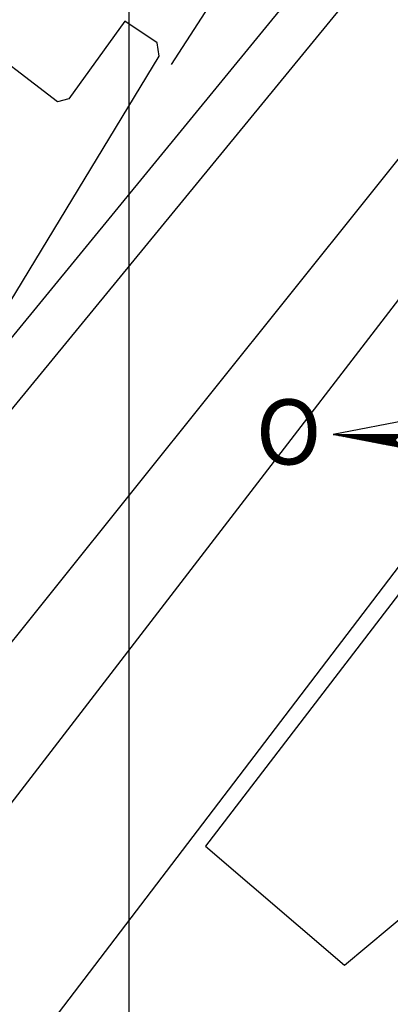
# Model space of a CAD drawing. Units: millimetres. Extents: x 175883 to 180713, y 1674269 to 1677052.
# Drawn here: x 178299 to 178311, y 1676024 to 1676054 of the extents above; entities that cross this region are included whole.
import ezdxf

# ---------------------------------------------------------------- set-up
doc = ezdxf.new("R2010")
doc.units = ezdxf.units.MM
for name, color, linetype in [('IMAGEM', 7, 'Continuous'), ('NORTE', 7, 'Continuous'), ('V-EDIFICACAO', 7, 'Continuous'), ('V-LOTE', 1, 'Continuous')]:
    doc.layers.add(name, color=color, linetype=linetype)
doc.styles.add('ROMANT', font='romant', dxfattribs={"height": 0.2})
picture_1 = doc.add_image_def('image1.jpg', size_in_pixel=(4031, 4629))
picture_2 = doc.add_image_def('image2.jpg', size_in_pixel=(4028, 4629))

# ---------------------------------------------------------------- blocks, each defined once
blk = doc.blocks.new('*X6')
at = {"color": 0}
for p, q in [((182552.675, 1662935.505), (182552.676, 1662935.505)), ((182552.686, 1662935.503), (182552.683, 1662935.505)), ((182552.69, 1662935.502), (182552.693, 1662935.505)), ((182552.708, 1662935.498), (182552.701, 1662935.505)), ((182552.705, 1662935.499), (182552.711, 1662935.505)), ((182552.73, 1662935.494), (182552.718, 1662935.505)), ((182552.72, 1662935.496), (182552.729, 1662935.505)), ((182552.734, 1662935.493), (182552.746, 1662935.505)), ((182552.751, 1662935.49), (182552.736, 1662935.505)), ((182552.749, 1662935.49), (182552.764, 1662935.505)), ((182552.773, 1662935.486), (182552.754, 1662935.505)), ((182552.764, 1662935.487), (182552.782, 1662935.505)), ((182552.795, 1662935.481), (182552.771, 1662935.505)), ((182552.779, 1662935.485), (182552.799, 1662935.505)), ((182552.817, 1662935.477), (182552.789, 1662935.505)), ((182552.794, 1662935.482), (182552.817, 1662935.505)), ((182552.839, 1662935.473), (182552.807, 1662935.505)), ((182552.808, 1662935.479), (182552.835, 1662935.505)), ((182552.823, 1662935.476), (182552.852, 1662935.505)), ((182552.861, 1662935.469), (182552.824, 1662935.505)), ((182552.838, 1662935.473), (182552.87, 1662935.505)), ((182552.883, 1662935.464), (182552.842, 1662935.505)), ((182552.853, 1662935.47), (182552.888, 1662935.505)), ((182552.905, 1662935.46), (182552.86, 1662935.505)), ((182552.868, 1662935.467), (182552.905, 1662935.505)), ((182552.927, 1662935.456), (182552.877, 1662935.505)), ((182552.883, 1662935.465), (182552.923, 1662935.505)), ((182552.949, 1662935.452), (182552.895, 1662935.505)), ((182552.897, 1662935.462), (182552.941, 1662935.505)), ((182552.912, 1662935.459), (182552.959, 1662935.505)), ((182552.97, 1662935.448), (182552.913, 1662935.505)), ((182552.927, 1662935.456), (182552.976, 1662935.505)), ((182552.992, 1662935.443), (182552.931, 1662935.505)), ((182552.942, 1662935.453), (182552.994, 1662935.505)), ((182553.014, 1662935.439), (182552.948, 1662935.505)), ((182552.957, 1662935.45), (182553.012, 1662935.505)), ((182553.036, 1662935.435), (182552.966, 1662935.505)), ((182552.971, 1662935.447), (182553.029, 1662935.505)), ((182553.058, 1662935.431), (182552.984, 1662935.505)), ((182552.986, 1662935.445), (182553.047, 1662935.505)), ((182553.001, 1662935.442), (182553.065, 1662935.505)), ((182553.08, 1662935.426), (182553.001, 1662935.505)), ((182553.016, 1662935.439), (182553.082, 1662935.505)), ((182553.102, 1662935.422), (182553.019, 1662935.505)), ((182553.031, 1662935.436), (182553.1, 1662935.505)), ((182553.124, 1662935.418), (182553.037, 1662935.505)), ((182553.046, 1662935.433), (182553.118, 1662935.505)), ((182553.146, 1662935.414), (182553.054, 1662935.505)), ((182553.06, 1662935.43), (182553.135, 1662935.505)), ((182553.168, 1662935.41), (182553.072, 1662935.505)), ((182553.075, 1662935.427), (182553.153, 1662935.505)), ((182553.09, 1662935.425), (182553.171, 1662935.505)), ((182553.189, 1662935.405), (182553.09, 1662935.505)), ((182553.105, 1662935.422), (182553.188, 1662935.505)), ((182553.211, 1662935.401), (182553.107, 1662935.505)), ((182553.12, 1662935.419), (182553.206, 1662935.505)), ((182553.233, 1662935.397), (182553.125, 1662935.505)), ((182553.134, 1662935.416), (182553.224, 1662935.505)), ((182553.255, 1662935.393), (182553.143, 1662935.505)), ((182553.149, 1662935.413), (182553.241, 1662935.505)), ((182553.277, 1662935.388), (182553.16, 1662935.505)), ((182553.164, 1662935.41), (182553.259, 1662935.505)), ((182553.299, 1662935.384), (182553.178, 1662935.505)), ((182553.179, 1662935.407), (182553.277, 1662935.505)), ((182553.194, 1662935.405), (182553.294, 1662935.505)), ((182553.321, 1662935.38), (182553.196, 1662935.505)), ((182553.209, 1662935.402), (182553.312, 1662935.505)), ((182553.343, 1662935.376), (182553.213, 1662935.505)), ((182553.223, 1662935.399), (182553.33, 1662935.505)), ((182553.365, 1662935.372), (182553.231, 1662935.505)), ((182553.238, 1662935.396), (182553.347, 1662935.505)), ((182553.387, 1662935.367), (182553.249, 1662935.505)), ((182553.253, 1662935.393), (182553.365, 1662935.505)), ((182553.409, 1662935.363), (182553.266, 1662935.505)), ((182553.268, 1662935.39), (182553.383, 1662935.505)), ((182553.283, 1662935.387), (182553.4, 1662935.505)), ((182553.43, 1662935.359), (182553.284, 1662935.505)), ((182553.297, 1662935.384), (182553.418, 1662935.505)), ((182553.452, 1662935.355), (182553.302, 1662935.505)), ((182553.312, 1662935.382), (182553.436, 1662935.505)), ((182553.474, 1662935.35), (182553.319, 1662935.505)), ((182553.327, 1662935.379), (182553.453, 1662935.505)), ((182553.496, 1662935.346), (182553.337, 1662935.505)), ((182553.342, 1662935.376), (182553.471, 1662935.505)), ((182553.518, 1662935.342), (182553.355, 1662935.505)), ((182553.357, 1662935.373), (182553.489, 1662935.505)), ((182553.372, 1662935.37), (182553.507, 1662935.505)), ((182553.54, 1662935.338), (182553.372, 1662935.505)), ((182553.386, 1662935.367), (182553.524, 1662935.505)), ((182553.562, 1662935.333), (182553.39, 1662935.505)), ((182553.401, 1662935.364), (182553.542, 1662935.505)), ((182553.584, 1662935.329), (182553.408, 1662935.505)), ((182553.416, 1662935.362), (182553.56, 1662935.505)), ((182553.606, 1662935.325), (182553.426, 1662935.505)), ((182553.431, 1662935.359), (182553.577, 1662935.505)), ((182553.628, 1662935.321), (182553.443, 1662935.505)), ((182553.446, 1662935.356), (182553.595, 1662935.505)), ((182553.46, 1662935.353), (182553.613, 1662935.505)), ((182553.649, 1662935.317), (182553.461, 1662935.505)), ((182553.475, 1662935.35), (182553.63, 1662935.505)), ((182553.671, 1662935.312), (182553.479, 1662935.505)), ((182553.49, 1662935.347), (182553.648, 1662935.505)), ((182553.693, 1662935.308), (182553.496, 1662935.505)), ((182553.505, 1662935.344), (182553.666, 1662935.505)), ((182553.715, 1662935.304), (182553.514, 1662935.505)), ((182553.52, 1662935.342), (182553.683, 1662935.505)), ((182553.737, 1662935.3), (182553.532, 1662935.505)), ((182553.535, 1662935.339), (182553.701, 1662935.505)), ((182553.549, 1662935.336), (182553.719, 1662935.505)), ((182553.759, 1662935.295), (182553.549, 1662935.505)), ((182553.564, 1662935.333), (182553.736, 1662935.505)), ((182553.781, 1662935.291), (182553.567, 1662935.505)), ((182553.579, 1662935.33), (182553.754, 1662935.505)), ((182553.803, 1662935.287), (182553.585, 1662935.505)), ((182553.594, 1662935.327), (182553.772, 1662935.505)), ((182553.825, 1662935.283), (182553.602, 1662935.505)), ((182553.609, 1662935.324), (182553.789, 1662935.505)), ((182553.847, 1662935.279), (182553.62, 1662935.505)), ((182553.623, 1662935.322), (182553.807, 1662935.505)), ((182553.638, 1662935.319), (182553.825, 1662935.505)), ((182553.869, 1662935.274), (182553.638, 1662935.505))]:
    blk.add_line(p, q, dxfattribs=at)
blk = doc.blocks.new('NORTEGEO')
at = {"layer": 'NORTE', "color": 7}
for p, q in [((-1.078, 1.078), (-6.668, 0)), ((-1.078, -1.078), (-6.668, 0)), ((-6.668, 0), (6.668, 0))]:
    blk.add_line(p, q, dxfattribs=at)
at = {"layer": 'NORTE'}
blk.add_blockref('*X6', (-182559.34, -1662935.505), dxfattribs=at)
at = {"layer": 'NORTE', "color": 7, "style": 'ROMANT'}
blk.add_text('O', height=1.116, dxfattribs=at).set_placement((-7.997, -0.512))

msp = doc.modelspace()

# ---------------------------------------------------------------- linework, layer by layer
at = {"layer": 'V-EDIFICACAO', "flags": 128}
for points in [[(178297.06, 1676033.93), (178297.85, 1676033.35), (178317.28, 1676057.62), (178313.94, 1676060.17), (178297.87, 1676040.58), (178297.05, 1676039.57)], [(178297.09, 1676019), (178322.76, 1676052.66), (178319.06, 1676055.95), (178297.92, 1676028.47), (178297.07, 1676027.33)], [(178297.04, 1676044.82), (178297.886, 1676044.165), (178298.165, 1676043.968), (178303.51, 1676052.76), (178303.45, 1676053.17), (178302.46, 1676053.84), (178300.74, 1676051.45), (178300.39, 1676051.36), (178297.69, 1676053.43), (178297.02, 1676052.67)]]:
    msp.add_lwpolyline(points, dxfattribs=at)
msp.add_lwpolyline([(178309.21, 1676024.83), (178311.27, 1676026.55), (178328.23, 1676047.86), (178323.23, 1676052.34), (178304.94, 1676028.49)], close=True, dxfattribs=at)
at = {"layer": 'V-LOTE', "flags": 128}
for points in [[(178312.99, 1676061.24), (178296.82, 1676041.49)], [(178306.54, 1676056.62), (178303.88, 1676052.51)]]:
    msp.add_lwpolyline(points, dxfattribs=at)

# ---------------------------------------------------------------- block references
at = {"layer": 'NORTE', "ltscale": 0.75, "xscale": 1.790037972852588, "yscale": 1.790037972852588, "zscale": 1.790037972954514}
msp.add_blockref('NORTEGEO', (178320.799, 1676041.135), dxfattribs=at)

# ---------------------------------------------------------------- referenced raster images: frames only (the image files are external)
at = {"layer": 'IMAGEM', "linetype": 'Continuous'}
image = msp.add_image(picture_2, insert=(178295.27, 1674274.2), size_in_units=(2417.52, 2778.228), dxfattribs=at)
image.dxf.flags = 7
at = {"layer": 'IMAGEM'}
image = msp.add_image(picture_1, insert=(175883.29, 1674269.2), size_in_units=(2419.297, 2778.201), dxfattribs=at)
image.dxf.flags = 7

doc.saveas('drawing.dxf')
